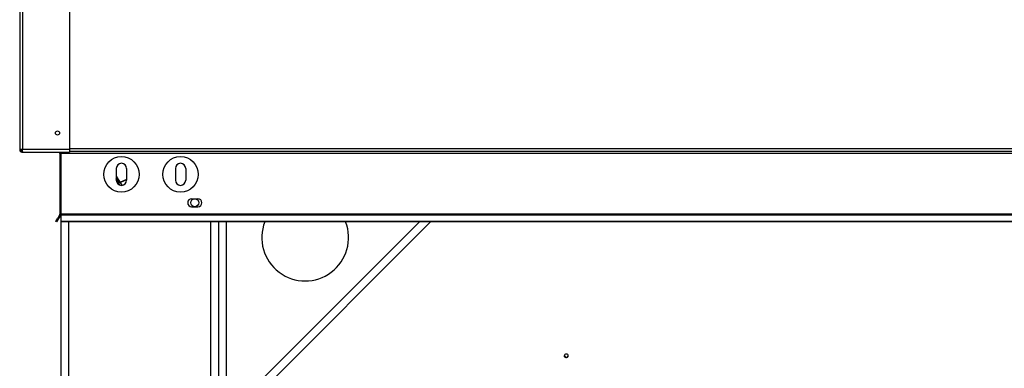
# Model space of a CAD drawing. Units: millimetres. Extents: x -8517 to 5328, y -7367 to 6091.
# Drawn here: x -1118 to 130, y 506 to 947 of the extents above; entities that cross this region are included whole.
import ezdxf

# ---------------------------------------------------------------- set-up
doc = ezdxf.new("R2010")
doc.units = ezdxf.units.MM

msp = doc.modelspace()

# ---------------------------------------------------------------- linework, layer by layer
at = {"color": 7, "linetype": 'Continuous', "lineweight": 25}
for p, q in [((-1118.5, 1054), (-1118.5, 783)), ((-1115.1, 1051.9), (-1115.1, 783)), ((-1055.5, 1048), (-1055.5, 783)), ((-1115.1, 783), (-1118.5, 783)), ((-1055.5, 783), (-1115.1, 783)), ((-1115.1, 779.6), (-1115.1, 780.6)), ((-1115.1, 780.6), (-1114.7, 780.6)), ((-1115.1, 779.6), (-1114.4, 779.6)), ((-1114.4, 779.6), (-1055.5, 779.6)), ((-1066.5, 778.2), (-1067.5, 778.2)), ((-1067.5, 778.2), (-1067.5, 701.3)), ((-1066.5, 779.6), (-1066.5, 778.2)), ((793.5, 778.2), (-1066.5, 778.2)), ((-1066.5, 778.2), (-1066.5, 701.3)), ((790.1, 784), (-1055.5, 784)), ((-1055.5, 783), (-1055.5, 779.6)), ((790.1, 780.6), (-1055.5, 780.6)), ((-996, 759.1), (-996, 744.1)), ((-996, 749.1), (-991.4, 741.6)), ((-983, 759.1), (-983, 744.1)), ((-921, 759.1), (-921, 744.1)), ((-908, 759.1), (-908, 744.1)), ((-992.8, 741.9), (-996, 747.2)), ((-993.6, 741.4), (-996, 745.2)), ((-993.6, 741.4), (-992.8, 741.9)), ((-991.6, 738), (-993.6, 741.4)), ((-983, 745.2), (-990.7, 741.8)), ((-983, 744.6), (-990.7, 741.3)), ((-990.7, 741.8), (-990.7, 741.3)), ((-988.5, 737.7), (-990.7, 741.3)), ((-900.5, 720.6), (-892.5, 720.6)), ((-1067.8, 700.1), (-1070, 696.3)), ((-1066.9, 699.6), (-1069.1, 695.8)), ((-1066.9, 699.6), (-1067.8, 700.1)), ((-1067.5, 701.3), (-1066.5, 701.3)), ((793.5, 701.3), (-1066.5, 701.3)), ((-1066.5, 701.3), (-1066.5, 700.1)), ((793.5, 700.1), (-1066.5, 700.1)), ((-1066.5, 700.1), (-1066.5, 692)), ((-900.5, 710.6), (-892.5, 710.6)), ((-1072.5, 692), (-1070, 696.3)), ((-1071.6, 691.5), (-1072.5, 692)), ((-1069.1, 695.8), (-1071.6, 691.5)), ((-1070, 696.3), (-1069.1, 695.8)), ((793.5, 692), (-1066.5, 692)), ((-1066.5, 692), (-1066.5, 691.5)), ((793.5, 691.5), (-1066.5, 691.5)), ((-1066.5, 691.5), (-1066.5, -1096.4)), ((-1056.5, 691.5), (-1056.5, -1096.4)), ((-876.5, 691.5), (-876.5, -1096.4)), ((-866.5, 691.5), (-866.5, 486.6)), ((-866.5, 691.5), (-866.5, -1101.3)), ((-856.5, 691.5), (-856.5, 486.6)), ((-816.5, 486.6), (-611.6, 691.5)), ((-597.5, 691.5), (-809.4, 479.6))]:
    msp.add_line(p, q, dxfattribs=at)
at = {"color": 7, "linetype": 'Continuous', "lineweight": 25, "flags": 128}
for points in [[(-990.7, 741.3), (-991.2, 741.1), (-991.7, 741), (-992.1, 740.9), (-992.5, 740.9), (-992.9, 740.9), (-993.2, 741), (-993.5, 741.2), (-993.6, 741.4)], [(-990.7, 741.8), (-991.1, 741.7), (-991.4, 741.6), (-991.7, 741.6), (-992, 741.6), (-992.3, 741.6), (-992.5, 741.7), (-992.7, 741.8), (-992.8, 741.9)], [(-425.5, 523.9), (-426.4, 523.7), (-427.2, 523.3), (-427.8, 522.7), (-428.1, 521.9), (-428, 521.1), (-427.6, 520.4), (-426.8, 519.9), (-426, 519.6), (-425, 519.6), (-424.1, 519.9), (-423.4, 520.4), (-423, 521.1), (-422.9, 521.9), (-423.2, 522.7), (-423.7, 523.3), (-424.5, 523.7), (-425.5, 523.9)]]:
    msp.add_lwpolyline(points, dxfattribs=at)
at = {"color": 7, "linetype": 'Continuous', "lineweight": 25}
for centre, radius in [((-1070.5, 804), 2.6), ((-989.5, 751.6), 22.5), ((-914.5, 751.6), 22.5), ((-896.5, 715.6), 5)]:
    msp.add_circle(centre, radius, dxfattribs=at)
for centre, radius, start, end in [((-1114.1, 784), 3.4, 197.1046, 258.556), ((-1114.1, 784), 2.4, 204.6243, 249.7641), ((-1069.9, 778.2), 2.4, 0, 35.6853), ((-1069.9, 778.2), 3.4, 0, 24.3157), ((-989.5, 759.1), 6.5, 0, 180), ((-914.5, 759.1), 6.5, 0, 180), ((-989.5, 744.1), 6.5, 180, 0), ((-914.5, 744.1), 6.5, 180, 0), ((-900.5, 715.6), 5, 90, 270), ((-892.5, 715.6), 5, 270, 90), ((-1069.9, 701.3), 2.4, 330, 0), ((-1069.9, 701.3), 3.4, 330, 0), ((-756.5, 671.6), 55, 158.8554, 21.1446), ((-425.6, 522.6), 2.48, 193.256, 273.8246), ((-425.3, 522.6), 2.48, 266.1754, 346.744)]:
    msp.add_arc(centre, radius, start, end, dxfattribs=at)
for points, knots in [([(-1118.5, 783), (-1118.4, 782.7), (-1118.4, 782), (-1117.9, 781), (-1117, 780.2), (-1116, 779.7), (-1115.4, 779.6), (-1115.1, 779.6)], [0, 0, 0, 0, 0.190067, 0.406606, 0.623148, 0.83969, 1, 1, 1, 1]), ([(-1117.5, 783), (-1117.5, 782.8), (-1117.4, 782.2), (-1117, 781.5), (-1116.3, 780.9), (-1115.7, 780.7), (-1115.2, 780.6), (-1115.1, 780.6)], [0, 0, 0, 0, 0.2184423, 0.4369006, 0.6553588, 0.8738169, 1, 1, 1, 1]), ([(-1114.4, 779.6), (-1114.4, 779.7), (-1114.5, 779.7), (-1114.7, 780.2), (-1114.8, 781.1), (-1115, 782.1), (-1115, 782.7), (-1115.1, 783)], [0, 0, 0, 0, 0.190067, 0.406606, 0.623148, 0.83969, 1, 1, 1, 1])]:
    msp.add_open_spline(points, degree=3, knots=knots, dxfattribs=at)

doc.saveas('drawing.dxf')
